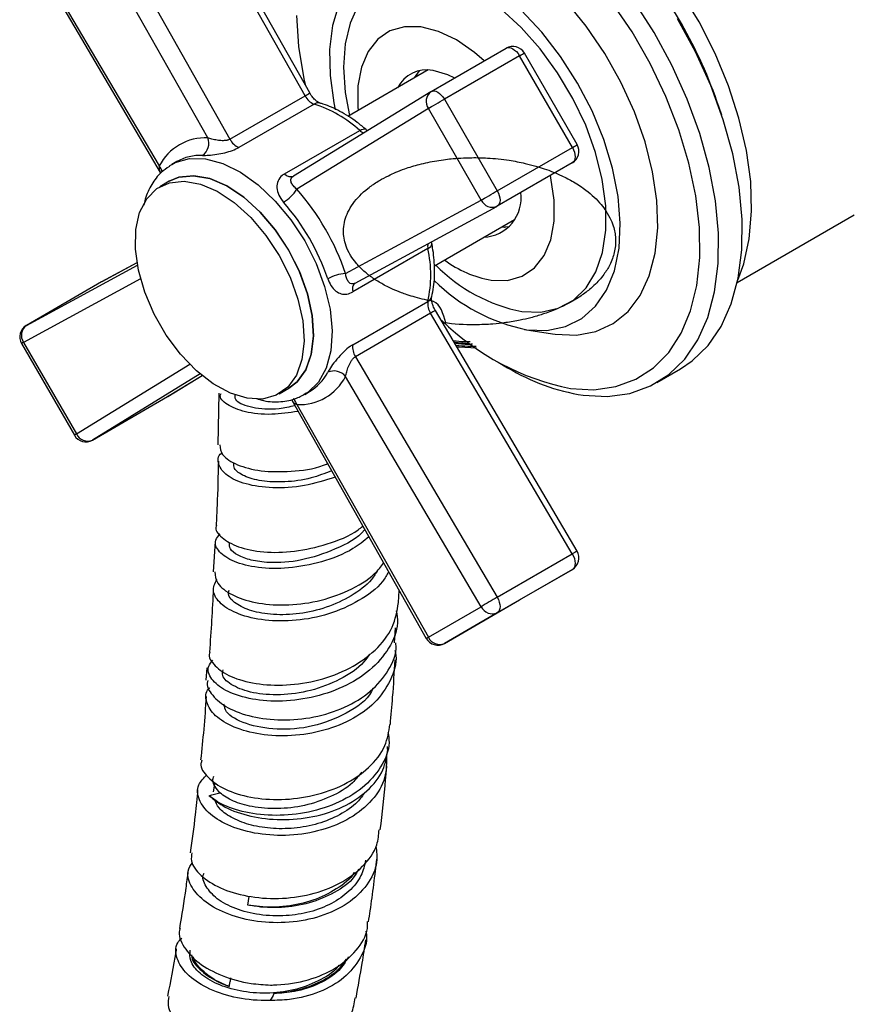
# Model space of a CAD drawing. Units: millimetres. Extents: x 3 to 2996, y 5 to 2995.
# Drawn here: x 2421 to 2484, y 2123 to 2197 of the extents above; entities that cross this region are included whole.
import ezdxf

# ---------------------------------------------------------------- set-up
doc = ezdxf.new("R2010")
doc.units = ezdxf.units.MM

msp = doc.modelspace()

# ---------------------------------------------------------------- linework, layer by layer
at = {"color": 7, "linetype": 'Continuous', "lineweight": 25}
for p, q in [((2442.946, 2191.366), (2432.596, 2209.675)), ((2443.309, 2191.583), (2432.959, 2209.892)), ((2426.939, 2206.41), (2437.289, 2188.1)), ((2435.63, 2188.202), (2425.725, 2205.726)), ((2421.586, 2203.326), (2432.043, 2185.589)), ((2421.74, 2203.426), (2431.964, 2186.085)), ((2452.44, 2191.689), (2458.097, 2194.954)), ((2459.104, 2194.382), (2453.448, 2191.116)), ((2463.088, 2187.481), (2459.104, 2194.382)), ((2463.455, 2187.692), (2459.47, 2194.593)), ((2452.235, 2193.318), (2446.173, 2189.819)), ((2451.192, 2192.716), (2451.573, 2193.261)), ((2451.364, 2192.997), (2451.358, 2192.812)), ((2452.424, 2191.679), (2442.075, 2185.32)), ((2452.424, 2191.679), (2452.44, 2191.689)), ((2437.289, 2188.1), (2442.946, 2191.366)), ((2453.448, 2191.116), (2457.432, 2184.215)), ((2443.626, 2190.749), (2437.969, 2187.484)), ((2452.24, 2190.419), (2442.335, 2184.332)), ((2456.225, 2183.518), (2452.24, 2190.419)), ((2474.339, 2189.919), (2474.124, 2190.564)), ((2441.41, 2185.497), (2447.067, 2188.763)), ((2457.432, 2184.215), (2463.088, 2187.481)), ((2432.741, 2186.098), (2432.922, 2186.21)), ((2433.276, 2186.415), (2432.922, 2186.21)), ((2463.081, 2186.322), (2457.424, 2183.056)), ((2432.715, 2184.936), (2432.008, 2184.528)), ((2446.001, 2177.982), (2456.225, 2183.518)), ((2446.728, 2177.263), (2457.408, 2183.047)), ((2457.424, 2183.056), (2457.408, 2183.047)), ((2452.694, 2178.572), (2458.734, 2182.059)), ((2475.509, 2177.31), (2484.332, 2182.403)), ((2457.858, 2181.553), (2458.021, 2181.466)), ((2452.205, 2179.864), (2446.548, 2176.598)), ((2452.501, 2180.25), (2452.485, 2180.381)), ((2421.956, 2174.085), (2430.315, 2178.612)), ((2430.283, 2178.797), (2427.612, 2177.35)), ((2430.283, 2178.797), (2427.628, 2177.359)), ((2430.553, 2177.579), (2421.74, 2172.806)), ((2427.612, 2177.35), (2421.956, 2174.085)), ((2427.628, 2177.359), (2427.612, 2177.35)), ((2446.548, 2172.624), (2452.205, 2175.89)), ((2452.399, 2174.993), (2446.742, 2171.727)), ((2463.081, 2156.875), (2452.399, 2174.993)), ((2463.45, 2157.081), (2452.768, 2175.198)), ((2459.47, 2173.783), (2461.598, 2173.443)), ((2421.582, 2172.714), (2425.566, 2165.814)), ((2421.74, 2172.806), (2425.725, 2165.905)), ((2446.742, 2171.727), (2457.424, 2153.609)), ((2425.725, 2165.905), (2434.263, 2171.153)), ((2457.506, 2171.303), (2458.213, 2170.895)), ((2435.04, 2170.43), (2426.939, 2165.452)), ((2432.596, 2168.718), (2435.185, 2170.309)), ((2432.612, 2168.727), (2435.185, 2170.309)), ((2456.225, 2152.899), (2446.001, 2170.239)), ((2469.465, 2169.779), (2471.233, 2170.8)), ((2426.939, 2165.452), (2432.596, 2168.718)), ((2432.612, 2168.727), (2432.596, 2168.718)), ((2436.442, 2168.973), (2436.371, 2165.083)), ((2441.007, 2168.939), (2441.714, 2169.347)), ((2442.921, 2168.889), (2443.275, 2169.094)), ((2443.034, 2168.958), (2442.921, 2168.889)), ((2441.944, 2168.44), (2452.077, 2150.514)), ((2442.335, 2168.122), (2452.24, 2150.598)), ((2436.18, 2157.802), (2436.027, 2155.524)), ((2457.424, 2153.609), (2463.081, 2156.875)), ((2463.088, 2155.707), (2457.432, 2152.441)), ((2459.104, 2153.406), (2463.088, 2155.707)), ((2449.993, 2153.21), (2450.041, 2154.116)), ((2453.448, 2150.14), (2459.104, 2153.406)), ((2452.24, 2150.598), (2456.225, 2152.899)), ((2457.432, 2152.441), (2453.448, 2150.14)), ((2449.694, 2150.171), (2449.77, 2151.296)), ((2435.543, 2148.303), (2435.48, 2147.366)), ((2449.157, 2142.178), (2449.17, 2142.367))]:
    msp.add_line(p, q, dxfattribs=at)
at = {"color": 7, "linetype": 'Continuous', "lineweight": 25, "flags": 128}
for points in [[(2475.546, 2177.483), (2475.999, 2178.718), (2476.42, 2180.61), (2476.595, 2182.689), (2476.523, 2184.919), (2476.204, 2187.261), (2475.643, 2189.677), (2474.851, 2192.123), (2473.841, 2194.559), (2472.63, 2196.943), (2471.24, 2199.234), (2469.692, 2201.393), (2468.015, 2203.383), (2466.237, 2205.17), (2464.388, 2206.723), (2462.5, 2208.015), (2460.605, 2209.025), (2458.736, 2209.736), (2456.925, 2210.135), (2456.679, 2210.165)], [(2461.598, 2173.443), (2461.804, 2173.413), (2463.393, 2173.356), (2464.857, 2173.629), (2466.164, 2174.228), (2467.286, 2175.137), (2468.2, 2176.34), (2468.886, 2177.809), (2469.33, 2179.513), (2469.522, 2181.417), (2469.457, 2183.479), (2469.138, 2185.656), (2468.571, 2187.902), (2467.769, 2190.167), (2466.747, 2192.405), (2465.529, 2194.567), (2464.14, 2196.607), (2462.61, 2198.482)], [(2462.941, 2169.325), (2464.713, 2169.239), (2466.365, 2169.475), (2467.873, 2170.03), (2469.21, 2170.894), (2470.355, 2172.053), (2471.289, 2173.488), (2471.997, 2175.175), (2472.467, 2177.087), (2472.691, 2179.192), (2472.667, 2181.456), (2472.393, 2183.841), (2471.874, 2186.309), (2471.12, 2188.818), (2470.143, 2191.329), (2468.958, 2193.798), (2467.585, 2196.187), (2466.046, 2198.455)], [(2463.901, 2168.824), (2465.719, 2168.733), (2467.418, 2168.966), (2468.972, 2169.519), (2470.357, 2170.383), (2471.55, 2171.545), (2472.532, 2172.987), (2473.289, 2174.685), (2473.808, 2176.613), (2474.082, 2178.741), (2474.105, 2181.034), (2473.877, 2183.458), (2473.403, 2185.973), (2472.689, 2188.54), (2471.747, 2191.119), (2470.591, 2193.668), (2469.24, 2196.148), (2467.716, 2198.519)], [(2445.493, 2198.241), (2445.02, 2196.655), (2444.798, 2194.862), (2444.833, 2192.905), (2445.123, 2190.829), (2445.228, 2190.326)], [(2446.962, 2198.187), (2446.342, 2196.851), (2445.965, 2195.281), (2445.841, 2193.518), (2445.974, 2191.608), (2446.291, 2189.887)], [(2459.279, 2175.118), (2460.716, 2175.082), (2462.024, 2175.376), (2463.17, 2175.993), (2464.123, 2176.916), (2464.86, 2178.123), (2465.36, 2179.581), (2465.611, 2181.253), (2465.606, 2183.095), (2465.346, 2185.06), (2464.837, 2187.097), (2464.092, 2189.154), (2463.131, 2191.176), (2461.979, 2193.112), (2460.665, 2194.911), (2459.224, 2196.526), (2457.693, 2197.917)], [(2459.658, 2173.755), (2461.174, 2173.708), (2462.564, 2173.993), (2463.793, 2174.602), (2464.834, 2175.521), (2465.661, 2176.729), (2466.256, 2178.197), (2466.605, 2179.891), (2466.699, 2181.772), (2466.536, 2183.794), (2466.12, 2185.912), (2465.461, 2188.074), (2464.574, 2190.231), (2463.48, 2192.332), (2462.204, 2194.327), (2460.777, 2196.17), (2459.232, 2197.818)], [(2442.307, 2197.408), (2442.457, 2195.079), (2442.854, 2192.647), (2442.946, 2192.225)], [(2471.233, 2170.8), (2472.124, 2171.404), (2473.317, 2172.566), (2474.3, 2174.007), (2475.057, 2175.705), (2475.576, 2177.634), (2475.849, 2179.761), (2475.873, 2182.055), (2475.645, 2184.479), (2475.171, 2186.994), (2474.457, 2189.561), (2473.514, 2192.139), (2472.359, 2194.688), (2471.008, 2197.168)], [(2456.454, 2194.006), (2455.721, 2194.636), (2454.358, 2195.576), (2452.993, 2196.224), (2451.673, 2196.559), (2450.444, 2196.57), (2449.348, 2196.255), (2448.42, 2195.625), (2447.694, 2194.703), (2447.194, 2193.518), (2446.937, 2192.113), (2446.931, 2190.534), (2446.954, 2190.269)], [(2458.097, 2194.954), (2458.203, 2194.997), (2458.326, 2195.004), (2458.46, 2194.976), (2458.599, 2194.913), (2458.738, 2194.817), (2458.872, 2194.694), (2458.996, 2194.547), (2459.104, 2194.382)], [(2459.104, 2194.382), (2459.233, 2194.456), (2459.337, 2194.516), (2459.413, 2194.56), (2459.458, 2194.586), (2459.47, 2194.593)], [(2452.583, 2193.289), (2453.681, 2192.978), (2454.218, 2192.715)], [(2452.44, 2191.689), (2452.547, 2191.731), (2452.669, 2191.739), (2452.803, 2191.71), (2452.942, 2191.647), (2453.081, 2191.552), (2453.216, 2191.428), (2453.339, 2191.281), (2453.448, 2191.116)], [(2452.24, 2190.419), (2452.352, 2190.483), (2452.486, 2190.561), (2452.637, 2190.648), (2452.801, 2190.743), (2452.97, 2190.841), (2453.139, 2190.938), (2453.3, 2191.031), (2453.448, 2191.116)], [(2447.067, 2188.763), (2447.202, 2188.829), (2447.325, 2188.866), (2447.431, 2188.873), (2447.517, 2188.849), (2447.55, 2188.826)], [(2463.088, 2187.481), (2463.177, 2187.305), (2463.243, 2187.124), (2463.283, 2186.946), (2463.296, 2186.778), (2463.281, 2186.626), (2463.239, 2186.496), (2463.171, 2186.393), (2463.081, 2186.322)], [(2463.088, 2187.481), (2463.217, 2187.555), (2463.321, 2187.615), (2463.397, 2187.659), (2463.442, 2187.685), (2463.455, 2187.692)], [(2432.922, 2186.21), (2433.165, 2186.338), (2434.242, 2186.647), (2435.451, 2186.627), (2436.749, 2186.279), (2438.09, 2185.616), (2439.425, 2184.661), (2440.705, 2183.449), (2441.885, 2182.024), (2442.922, 2180.437)], [(2432.715, 2184.936), (2433.44, 2185.237), (2434.548, 2185.354)], [(2441.715, 2179.74), (2440.717, 2181.256), (2439.575, 2182.603), (2438.337, 2183.727), (2437.053, 2184.581), (2435.776, 2185.131), (2434.558, 2185.353), (2433.448, 2185.24), (2432.715, 2184.936)], [(2434.548, 2185.354), (2435.766, 2185.134), (2437.043, 2184.587), (2438.327, 2183.735), (2439.566, 2182.613), (2440.708, 2181.268), (2441.707, 2179.753), (2442.523, 2178.131), (2443.121, 2176.469), (2443.477, 2174.835), (2443.577, 2173.295), (2443.416, 2171.912), (2443.002, 2170.744), (2442.35, 2169.837), (2441.714, 2169.347)], [(2456.98, 2177.481), (2458.209, 2177.471), (2459.306, 2177.786), (2460.233, 2178.415), (2460.959, 2179.338), (2461.459, 2180.522), (2461.717, 2181.927), (2461.722, 2183.506), (2461.476, 2185.205), (2461.439, 2185.374)], [(2433.841, 2184.946), (2435.059, 2184.726), (2436.336, 2184.179), (2437.62, 2183.327), (2438.859, 2182.205), (2440.001, 2180.859), (2441, 2179.345), (2441.816, 2177.723), (2442.414, 2176.061), (2442.77, 2174.427), (2442.87, 2172.886), (2442.709, 2171.504), (2442.295, 2170.335), (2441.643, 2169.429), (2440.782, 2168.821), (2439.745, 2168.538), (2438.576, 2168.59), (2437.322, 2168.975), (2436.035, 2169.678), (2434.767, 2170.67), (2433.57, 2171.91), (2432.494, 2173.348), (2431.582, 2174.924), (2430.872, 2176.574), (2430.392, 2178.231), (2430.163, 2179.826), (2430.193, 2181.295), (2430.482, 2182.577), (2431.018, 2183.62), (2431.779, 2184.381), (2432.733, 2184.829), (2433.841, 2184.946)], [(2456.225, 2183.518), (2456.336, 2183.583), (2456.47, 2183.66), (2456.621, 2183.748), (2456.785, 2183.842), (2456.955, 2183.94), (2457.123, 2184.037), (2457.284, 2184.13), (2457.432, 2184.215)], [(2457.432, 2184.215), (2457.52, 2184.039), (2457.586, 2183.858), (2457.626, 2183.68), (2457.639, 2183.512), (2457.624, 2183.36), (2457.582, 2183.23), (2457.514, 2183.127), (2457.424, 2183.056)], [(2458.354, 2181.514), (2458.347, 2181.513), (2457.692, 2181.457)], [(2442.922, 2180.437), (2443.778, 2178.746), (2444.422, 2177.012), (2444.831, 2175.297), (2444.991, 2173.663), (2444.895, 2172.17), (2444.547, 2170.872), (2443.96, 2169.815), (2443.154, 2169.037), (2443.034, 2168.958)], [(2452.205, 2179.864), (2452.33, 2179.947), (2452.423, 2180.035), (2452.482, 2180.124), (2452.504, 2180.21), (2452.502, 2180.244)], [(2441.714, 2169.347), (2442.344, 2169.831), (2442.997, 2170.735), (2443.414, 2171.902), (2443.577, 2173.283), (2443.479, 2174.822), (2443.125, 2176.456), (2442.528, 2178.118), (2441.715, 2179.74)], [(2454.171, 2172.819), (2454.802, 2172.761), (2455.345, 2172.729)], [(2455.861, 2172.356), (2454.551, 2172.434), (2454.388, 2172.452)], [(2463.081, 2156.875), (2463.171, 2156.699), (2463.239, 2156.519), (2463.281, 2156.34), (2463.296, 2156.171), (2463.283, 2156.017), (2463.243, 2155.885), (2463.177, 2155.781), (2463.088, 2155.707)], [(2457.424, 2153.609), (2457.514, 2153.434), (2457.582, 2153.253), (2457.624, 2153.075), (2457.639, 2152.905), (2457.626, 2152.752), (2457.586, 2152.62), (2457.52, 2152.515), (2457.432, 2152.441)], [(2436.132, 2139.588), (2436.124, 2139.537), (2436.037, 2138.95)], [(2438.633, 2130.433), (2438.685, 2130.758), (2438.736, 2131.075)]]:
    msp.add_lwpolyline(points, dxfattribs=at)
at = {"color": 7, "linetype": 'Continuous', "lineweight": 25}
for centre, radius, start, end in [((2441.368, 2179.539), 34.561, 18.60143, 41.3932), ((2458.604, 2194.093), 1, 30, 119.99731), ((2452.139, 2190.826), 2.502, 79.77581, 152.51477), ((2452.984, 2190.954), 0.916, 127.68438, 215.74251), ((2440.426, 2195.989), 5.265, 298.59272, 303.19382), ((2444.086, 2191.94), 1.276, 206.73694, 248.88056), ((2443.93, 2190.272), 0.566, 75.18185, 122.47605), ((2440.775, 2181.837), 9.357, 47.74397, 72.26141), ((2447.708, 2189.47), 0.955, 227.83787, 249.54292), ((2435.439, 2184.301), 3.906, 87.19157, 152.81918), ((2434.565, 2187.805), 1.137, 305.66848, 20.45136), ((2438.429, 2188.674), 1.276, 206.73694, 248.88056), ((2462.588, 2187.192), 1, 299.99731, 30), ((2435.074, 2183.212), 3.672, 87.59462, 119.31196), ((2431.255, 2185.435), 0.962, 12.29586, 42.52697), ((2441.872, 2185.897), 0.611, 220.85595, 289.77316), ((2439.811, 2185.955), 3.001, 300.26174, 327.26314), ((2428.351, 2172.025), 18.629, 18.64967, 41.35033), ((2457.06, 2183.895), 0.916, 204.25786, 292.32394), ((2456.267, 2183.684), 2.965, 272.94196, 7.75922), ((2428.61, 2172.174), 16.935, 18.64967, 41.35033), ((2453.137, 2180.065), 0.953, 170.29379, 192.17416), ((2443.059, 2177.877), 9.359, 347.74326, 12.25674), ((2461.809, 2187.545), 12.683, 224.67804, 258.49287), ((2458.412, 2185.614), 8.258, 233.09621, 260.01479), ((2446.145, 2174.983), 3.002, 92.74386, 119.7333), ((2447.125, 2176.798), 0.611, 130.22053, 199.14594), ((2462.355, 2187.283), 13.794, 225.43946, 258.72292), ((2451.944, 2176.392), 0.566, 297.51669, 344.82649), ((2453.466, 2175.693), 1.276, 171.12275, 213.26176), ((2455.145, 2170.493), 5.271, 116.80092, 121.39639), ((2422.448, 2173.214), 1, 119.99731, 210), ((2422.508, 2173.334), 0.932, 126.37786, 214.52755), ((2466.809, 2188.326), 19.392, 225.6679, 258.49528), ((2537.609, 1972.029), 231.812, 119.98928, 120.03464), ((2447.809, 2172.427), 1.276, 171.12275, 213.26176), ((2466.368, 2184.45), 15.82, 238.96834, 261.02764), ((2442.526, 2172.024), 3.906, 267.19157, 332.81918), ((2441.416, 2172.238), 3.653, 300.59621, 332.50171), ((2445.124, 2169.515), 1.137, 39.55072, 114.32698), ((2441.423, 2167.836), 0.956, 17.41592, 49.23928), ((2541.593, 1965.128), 231.812, 119.98928, 120.03464), ((2426.432, 2166.314), 1, 210, 299.99731), ((2426.566, 2166.306), 0.932, 205.47385, 293.61653), ((2466.236, 2151.638), 6.114, 117.10745, 121.06924), ((2462.588, 2156.573), 1, 300.00538, 30.52233), ((2487.889, 2100.83), 60.941, 119.99436, 121.30488), ((2457.062, 2153.286), 0.922, 204.8163, 293.64307), ((2451.609, 2151.628), 1.208, 292.80636, 301.52886), ((2452.948, 2151.006), 1, 209.47768, 299.99731), ((2453.078, 2150.985), 0.922, 204.8163, 293.64307)]:
    msp.add_arc(centre, radius, start, end, dxfattribs=at)
for points, knots in [([(2444.074, 2190.819), (2444.047, 2190.828), (2443.989, 2190.848), (2443.805, 2190.967), (2443.583, 2191.179), (2443.412, 2191.406), (2443.328, 2191.55), (2443.309, 2191.583)], [0, 0, 0, 0, 0.1953946, 0.4183705, 0.6580136, 0.9215012, 1, 1, 1, 1]), ([(2447.55, 2188.826), (2447.329, 2189.01), (2446.687, 2189.543), (2445.604, 2190.227), (2444.658, 2190.643), (2444.158, 2190.794), (2444.074, 2190.819)], [0, 0, 0, 0, 0.198215, 0.574462, 0.929179, 1, 1, 1, 1]), ([(2447.653, 2188.747), (2447.644, 2188.752), (2447.615, 2188.77), (2447.577, 2188.802), (2447.55, 2188.826)], [0, 0, 0, 0, 0.282688, 1, 1, 1, 1]), ([(2437.289, 2188.1), (2437.221, 2188.069), (2437.139, 2188.032), (2436.939, 2187.993), (2436.685, 2187.981), (2436.309, 2188.023), (2435.935, 2188.101), (2435.728, 2188.17), (2435.63, 2188.202)], [0, 0, 0, 0, 0.141926, 0.169406, 0.349109, 0.553128, 0.787901, 1, 1, 1, 1]), ([(2435.228, 2186.881), (2435.373, 2186.883), (2435.68, 2186.886), (2436.286, 2186.955), (2436.908, 2187.075), (2437.499, 2187.247), (2437.811, 2187.404), (2437.969, 2187.484)], [0, 0, 0, 0, 0.195624, 0.412705, 0.611919, 0.803926, 1, 1, 1, 1]), ([(2453.544, 2174.268), (2453.358, 2174.965), (2453.106, 2175.907), (2451.914, 2176.001), (2451.269, 2176.195), (2450.688, 2176.368), (2450.118, 2176.573), (2449.463, 2176.841), (2448.702, 2177.225), (2447.95, 2177.701), (2447.294, 2178.229), (2446.775, 2178.773), (2446.451, 2179.223), (2446.18, 2179.692), (2445.976, 2180.184), (2445.849, 2180.789), (2445.833, 2181.385), (2445.934, 2181.994), (2446.17, 2182.63), (2446.661, 2183.456), (2447.328, 2184.141), (2447.955, 2184.605), (2448.246, 2184.804), (2448.627, 2185.044), (2449.166, 2185.335), (2449.806, 2185.626), (2450.569, 2185.921), (2451.589, 2186.231), (2452.634, 2186.452), (2453.503, 2186.579), (2454.171, 2186.651), (2454.835, 2186.696), (2455.693, 2186.721), (2456.85, 2186.693), (2458.203, 2186.553), (2459.416, 2186.321), (2460.291, 2186.095), (2460.994, 2185.876), (2461.649, 2185.636), (2462.396, 2185.313), (2463.247, 2184.869), (2464.304, 2184.164), (2465.1, 2183.412), (2465.672, 2182.644), (2465.992, 2182.064), (2466.204, 2181.483), (2466.309, 2180.991), (2466.352, 2180.535), (2466.339, 2180.068), (2466.261, 2179.585), (2466.117, 2179.101), (2465.875, 2178.543), (2465.45, 2177.855), (2464.811, 2177.141), (2464.044, 2176.502), (2463.289, 2176.002), (2462.559, 2175.609), (2461.767, 2175.248), (2460.924, 2174.933), (2460.006, 2174.663), (2459.078, 2174.448), (2458.121, 2174.285), (2457.205, 2174.187), (2456.427, 2174.139), (2455.188, 2174.112), (2454.122, 2174.165), (2453.336, 2174.287), (2453.302, 2174.292)], [0, 0, 0, 0, 0.030927, 0.041828, 0.053665, 0.064617, 0.072235, 0.085019, 0.102171, 0.119584, 0.137425, 0.155266, 0.170374, 0.177273, 0.195993, 0.211925, 0.227394, 0.245122, 0.26213, 0.280813, 0.316833, 0.325856, 0.328909, 0.338043, 0.35241, 0.363486, 0.37621, 0.395271, 0.417063, 0.427603, 0.436634, 0.448352, 0.45827, 0.475954, 0.501107, 0.520385, 0.533476, 0.54417, 0.556222, 0.568155, 0.585825, 0.60713, 0.639557, 0.652788, 0.670948, 0.685796, 0.697971, 0.708615, 0.720469, 0.733534, 0.745494, 0.757836, 0.777322, 0.801088, 0.818946, 0.836803, 0.851944, 0.863322, 0.88176, 0.896744, 0.909505, 0.926765, 0.941748, 0.951716, 0.96237, 0.998394, 1, 1, 1, 1]), ([(2432.724, 2186.047), (2432.51, 2185.904), (2431.984, 2185.554), (2431.376, 2184.701), (2430.948, 2183.862), (2430.836, 2183.284), (2430.806, 2183.131)], [0, 0, 0, 0, 0.223595, 0.549487, 0.881074, 1, 1, 1, 1]), ([(2431.964, 2186.085), (2431.955, 2185.978), (2431.94, 2185.791), (2432.021, 2185.653), (2432.055, 2185.594)], [0, 0, 0, 0, 0.575022, 1, 1, 1, 1]), ([(2441.41, 2185.497), (2441.349, 2185.458), (2441.129, 2185.317), (2440.869, 2184.974), (2440.786, 2184.458), (2440.927, 2183.89), (2441.192, 2183.537), (2441.323, 2183.363)], [0, 0, 0, 0, 0.086749, 0.31352, 0.551053, 0.777705, 1, 1, 1, 1]), ([(2442.335, 2184.332), (2442.241, 2184.414), (2442.051, 2184.581), (2441.893, 2184.832), (2441.856, 2185.045), (2441.924, 2185.189), (2442.004, 2185.273), (2442.06, 2185.309), (2442.09, 2185.328)], [0, 0, 0, 0, 0.241114, 0.484794, 0.722281, 0.863086, 0.92618, 1, 1, 1, 1]), ([(2452.49, 2176.243), (2452.542, 2176.487), (2452.69, 2177.18), (2452.741, 2178.411), (2452.634, 2179.533), (2452.52, 2180.147), (2452.501, 2180.25)], [0, 0, 0, 0, 0.201498, 0.572357, 0.928127, 1, 1, 1, 1]), ([(2444.656, 2177.59), (2444.73, 2177.412), (2444.886, 2177.037), (2445.248, 2176.648), (2445.664, 2176.437), (2446.108, 2176.4), (2446.4, 2176.532), (2446.548, 2176.598)], [0, 0, 0, 0, 0.195624, 0.412705, 0.611919, 0.803926, 1, 1, 1, 1]), ([(2446.742, 2177.271), (2446.681, 2177.243), (2446.608, 2177.209), (2446.474, 2177.198), (2446.337, 2177.236), (2446.185, 2177.395), (2446.066, 2177.644), (2446.022, 2177.873), (2446.001, 2177.982)], [0, 0, 0, 0, 0.141926, 0.169406, 0.349109, 0.553128, 0.787901, 1, 1, 1, 1]), ([(2452.768, 2175.198), (2452.722, 2175.284), (2452.611, 2175.488), (2452.508, 2175.803), (2452.47, 2176.073), (2452.48, 2176.202), (2452.488, 2176.235), (2452.49, 2176.243)], [0, 0, 0, 0, 0.198084, 0.476038, 0.710601, 0.929988, 1, 1, 1, 1]), ([(2446.548, 2172.624), (2446.484, 2172.585), (2446.251, 2172.442), (2445.825, 2172.08), (2445.336, 2171.542), (2444.915, 2170.986), (2444.742, 2170.695), (2444.656, 2170.551)], [0, 0, 0, 0, 0.086749, 0.31352, 0.551053, 0.777705, 1, 1, 1, 1]), ([(2455.379, 2172.84), (2455.242, 2172.841), (2454.819, 2172.843), (2454.402, 2172.881), (2454.12, 2172.906)], [0, 0, 0, 0, 0.323214, 1, 1, 1, 1]), ([(2454.203, 2172.764), (2454.558, 2172.717), (2455.007, 2172.658), (2455.476, 2172.683), (2455.575, 2172.688)], [0, 0, 0, 0, 0.788963, 1, 1, 1, 1]), ([(2455.834, 2172.486), (2455.629, 2172.49), (2455.121, 2172.5), (2454.611, 2172.536), (2454.315, 2172.578), (2454.313, 2172.578)], [0, 0, 0, 0, 0.402558, 0.995725, 1, 1, 1, 1]), ([(2446.001, 2170.239), (2446.026, 2170.355), (2446.075, 2170.589), (2446.213, 2170.995), (2446.379, 2171.344), (2446.539, 2171.559), (2446.651, 2171.668), (2446.71, 2171.706), (2446.742, 2171.727)], [0, 0, 0, 0, 0.241114, 0.484794, 0.722281, 0.863086, 0.92618, 1, 1, 1, 1]), ([(2442.415, 2167.607), (2441.745, 2167.508), (2440.256, 2167.288), (2438.334, 2167.532), (2437.019, 2168.086), (2436.451, 2168.644), (2436.6, 2168.924), (2436.617, 2168.956)], [0, 0, 0, 0, 0.207271, 0.460963, 0.714126, 0.966846, 1, 1, 1, 1]), ([(2442.176, 2168.03), (2441.778, 2167.944), (2440.546, 2167.675), (2438.902, 2167.854), (2437.676, 2168.304), (2437.679, 2168.686), (2437.679, 2168.841)], [0, 0, 0, 0, 0.150202, 0.465127, 0.782701, 1, 1, 1, 1]), ([(2439.283, 2168.578), (2439.464, 2168.52), (2440.087, 2168.319), (2441.113, 2168.309), (2442.22, 2168.497), (2442.801, 2168.852), (2443.041, 2168.999)], [0, 0, 0, 0, 0.133004, 0.459859, 0.776662, 1, 1, 1, 1]), ([(2441.949, 2168.444), (2441.992, 2168.377), (2442.08, 2168.241), (2442.249, 2168.162), (2442.335, 2168.122)], [0, 0, 0, 0, 0.49498, 1, 1, 1, 1]), ([(2436.516, 2165.092), (2436.551, 2164.833), (2436.623, 2164.281), (2437.763, 2163.546), (2439.571, 2163.061), (2441.858, 2163.05), (2443.667, 2163.265), (2444.542, 2163.634), (2444.638, 2163.675)], [0, 0, 0, 0, 0.176018, 0.375826, 0.575494, 0.775238, 0.975321, 1, 1, 1, 1]), ([(2445.214, 2162.656), (2444.443, 2162.411), (2442.856, 2161.904), (2440.457, 2161.784), (2438.406, 2162.085), (2436.947, 2162.756), (2436.373, 2163.597), (2436.339, 2164.245), (2436.7, 2164.484), (2436.713, 2164.493)], [0, 0, 0, 0, 0.158029, 0.325879, 0.493206, 0.660178, 0.826987, 0.993796, 1, 1, 1, 1]), ([(2436.422, 2163.865), (2436.394, 2162.75), (2436.352, 2161.13), (2436.276, 2159.517), (2436.252, 2159.013)], [0, 0, 0, 0, 0.687671, 1, 1, 1, 1]), ([(2444.945, 2163.131), (2444.437, 2162.934), (2443.266, 2162.481), (2441.395, 2162.25), (2439.616, 2162.326), (2438.294, 2162.716), (2437.558, 2163.237), (2437.574, 2163.59), (2437.581, 2163.732)], [0, 0, 0, 0, 0.140981, 0.324955, 0.508654, 0.692289, 0.875891, 1, 1, 1, 1]), ([(2447.758, 2158.154), (2447.374, 2157.845), (2446.357, 2157.028), (2444.193, 2156.214), (2441.682, 2155.736), (2439.351, 2155.784), (2437.502, 2156.255), (2436.393, 2157.014), (2436.043, 2157.803), (2436.417, 2158.225), (2436.558, 2158.383)], [0, 0, 0, 0, 0.084806, 0.224197, 0.36326, 0.502015, 0.640514, 0.778791, 0.916911, 1, 1, 1, 1]), ([(2436.284, 2159.009), (2436.275, 2158.993), (2436.121, 2158.702), (2436.621, 2158.079), (2437.815, 2157.363), (2439.768, 2156.958), (2442.143, 2156.988), (2444.626, 2157.565), (2446.45, 2158.263), (2447.181, 2158.873), (2447.297, 2158.97)], [0, 0, 0, 0, 0.009361, 0.169077, 0.328812, 0.488646, 0.648641, 0.808899, 0.969482, 1, 1, 1, 1]), ([(2447.445, 2158.709), (2447.439, 2158.702), (2446.94, 2158.052), (2445.215, 2157.176), (2442.676, 2156.306), (2440.423, 2156.157), (2438.841, 2156.378), (2437.836, 2156.755), (2437.26, 2157.222), (2437.25, 2157.54), (2437.245, 2157.68)], [0, 0, 0, 0, 0.002097, 0.183154, 0.363847, 0.544272, 0.664844, 0.785322, 0.905718, 1, 1, 1, 1]), ([(2436.141, 2155.525), (2436.174, 2155.233), (2436.242, 2154.617), (2437.361, 2153.761), (2439.13, 2153.153), (2441.393, 2152.951), (2443.872, 2153.235), (2446.237, 2154.052), (2448.01, 2155.074), (2448.659, 2155.914), (2448.87, 2156.188)], [0, 0, 0, 0, 0.121762, 0.257062, 0.392181, 0.527286, 0.662553, 0.798162, 0.934265, 1, 1, 1, 1]), ([(2449.243, 2155.527), (2449.104, 2155.282), (2448.621, 2154.429), (2447.037, 2153.293), (2444.764, 2152.274), (2442.257, 2151.791), (2439.873, 2151.817), (2437.874, 2152.29), (2436.515, 2153.086), (2435.881, 2154.058), (2436.161, 2154.667), (2436.3, 2154.968)], [0, 0, 0, 0, 0.048613, 0.169283, 0.289374, 0.408926, 0.528032, 0.646797, 0.76537, 0.883881, 1, 1, 1, 1]), ([(2448.431, 2155.672), (2448.283, 2155.427), (2447.827, 2154.668), (2446.466, 2153.671), (2444.577, 2152.784), (2442.508, 2152.316), (2440.533, 2152.255), (2438.84, 2152.55), (2437.676, 2153.114), (2437.108, 2153.705), (2437.196, 2154.047), (2437.223, 2154.152)], [0, 0, 0, 0, 0.060595, 0.187424, 0.313891, 0.440103, 0.566105, 0.691989, 0.817871, 0.943796, 1, 1, 1, 1]), ([(2436.04, 2154.305), (2436.039, 2154.292), (2435.967, 2152.679), (2435.857, 2151.076), (2435.748, 2149.484)], [0, 0, 0, 0, 0.007718, 1, 1, 1, 1]), ([(2435.784, 2149.479), (2435.773, 2149.455), (2435.615, 2149.129), (2436.1, 2148.428), (2437.268, 2147.594), (2439.185, 2147.049), (2441.516, 2146.93), (2444.013, 2147.31), (2446.38, 2148.206), (2448.319, 2149.574), (2449.665, 2151.288), (2449.881, 2152.577), (2449.988, 2153.211)], [0, 0, 0, 0, 0.008738, 0.118956, 0.229131, 0.339314, 0.449568, 0.559951, 0.670535, 0.781362, 0.892478, 1, 1, 1, 1]), ([(2449.825, 2152.584), (2449.87, 2152.286), (2450.014, 2151.322), (2449.346, 2149.741), (2447.925, 2148.059), (2445.846, 2146.774), (2443.419, 2145.98), (2440.918, 2145.708), (2438.648, 2145.927), (2436.862, 2146.552), (2435.82, 2147.433), (2435.51, 2148.282), (2435.871, 2148.717), (2435.995, 2148.866)], [0, 0, 0, 0, 0.045257, 0.146378, 0.24729, 0.34798, 0.448448, 0.548698, 0.648761, 0.748666, 0.848455, 0.948172, 1, 1, 1, 1]), ([(2435.631, 2147.342), (2435.621, 2147.319), (2435.459, 2146.969), (2435.915, 2146.199), (2437.035, 2145.249), (2438.897, 2144.565), (2441.174, 2144.294), (2443.636, 2144.513), (2445.986, 2145.248), (2447.982, 2146.465), (2449.29, 2148.077), (2449.892, 2149.386), (2449.795, 2150.099), (2449.785, 2150.172)], [0, 0, 0, 0, 0.007639, 0.116445, 0.224948, 0.333276, 0.441574, 0.549984, 0.658656, 0.767727, 0.877311, 0.987493, 1, 1, 1, 1]), ([(2449.705, 2149.63), (2449.719, 2149.583), (2449.924, 2148.896), (2449.537, 2147.548), (2448.491, 2145.813), (2446.668, 2144.428), (2444.399, 2143.509), (2441.923, 2143.111), (2439.535, 2143.224), (2437.517, 2143.78), (2436.072, 2144.668), (2435.464, 2145.701), (2435.404, 2146.479), (2435.751, 2146.781), (2435.777, 2146.803)], [0, 0, 0, 0, 0.007256, 0.107464, 0.207258, 0.306568, 0.405381, 0.503747, 0.601737, 0.699467, 0.797049, 0.894609, 0.99226, 1, 1, 1, 1]), ([(2447.8, 2149.337), (2447.669, 2149.135), (2447.171, 2148.362), (2445.602, 2147.365), (2443.389, 2146.507), (2441.052, 2146.19), (2438.959, 2146.36), (2437.442, 2146.921), (2436.655, 2147.595), (2436.743, 2148.004), (2436.773, 2148.144)], [0, 0, 0, 0, 0.051662, 0.197566, 0.343234, 0.488663, 0.633951, 0.779077, 0.924108, 1, 1, 1, 1]), ([(2449.375, 2144.027), (2449.435, 2144.712), (2449.579, 2146.329), (2449.68, 2147.956), (2449.737, 2148.894)], [0, 0, 0, 0, 0.423741, 1, 1, 1, 1]), ([(2448.061, 2146.759), (2448.026, 2146.674), (2447.712, 2145.899), (2446.098, 2144.8), (2443.568, 2143.789), (2440.758, 2143.564), (2438.424, 2144.019), (2436.984, 2144.808), (2436.877, 2145.359), (2436.84, 2145.548)], [0, 0, 0, 0, 0.022181, 0.200169, 0.377522, 0.554408, 0.731023, 0.907607, 1, 1, 1, 1]), ([(2435.502, 2146.137), (2435.443, 2145.315), (2435.328, 2143.713), (2435.161, 2142.127), (2435.08, 2141.356)], [0, 0, 0, 0, 0.513432, 1, 1, 1, 1]), ([(2435.178, 2141.341), (2435.148, 2141.257), (2434.999, 2140.841), (2435.557, 2140.024), (2436.832, 2139.11), (2438.797, 2138.492), (2441.145, 2138.304), (2443.624, 2138.615), (2445.95, 2139.441), (2447.827, 2140.738), (2449.078, 2142.316), (2449.257, 2143.49), (2449.339, 2144.033)], [0, 0, 0, 0, 0.027834, 0.137352, 0.246788, 0.356196, 0.465643, 0.575202, 0.684936, 0.794909, 0.905152, 1, 1, 1, 1]), ([(2449.196, 2143.435), (2449.236, 2143.178), (2449.376, 2142.278), (2448.735, 2140.792), (2447.354, 2139.195), (2445.313, 2137.999), (2442.918, 2137.293), (2440.428, 2137.108), (2438.152, 2137.416), (2436.578, 2138.013), (2435.953, 2138.493), (2435.731, 2138.664)], [0, 0, 0, 0, 0.050728, 0.177224, 0.303486, 0.429493, 0.555231, 0.680723, 0.805995, 0.931097, 1, 1, 1, 1]), ([(2435.731, 2138.664), (2436.1, 2138.365), (2436.887, 2137.728), (2438.805, 2137.061), (2441.129, 2136.783), (2443.576, 2137.01), (2445.86, 2137.754), (2447.701, 2138.977), (2448.928, 2140.497), (2449.103, 2141.643), (2449.185, 2142.175)], [0, 0, 0, 0, 0.113379, 0.241858, 0.370307, 0.498902, 0.627808, 0.757204, 0.887242, 1, 1, 1, 1]), ([(2449.083, 2141.755), (2449.088, 2141.173), (2449.1, 2139.96), (2448.094, 2138.291), (2446.426, 2136.916), (2444.23, 2136.003), (2441.788, 2135.608), (2439.376, 2135.734), (2437.27, 2136.316), (2435.701, 2137.245), (2434.871, 2138.359), (2434.773, 2139.443), (2435.311, 2139.993), (2435.549, 2140.237)], [0, 0, 0, 0, 0.087247, 0.181937, 0.276151, 0.369881, 0.463158, 0.556077, 0.64874, 0.741266, 0.833766, 0.926354, 1, 1, 1, 1]), ([(2448.616, 2136.092), (2448.762, 2137.349), (2448.949, 2138.955), (2449.082, 2140.575), (2449.111, 2140.926)], [0, 0, 0, 0, 0.783414, 1, 1, 1, 1]), ([(2436.535, 2138.881), (2436.273, 2139.194), (2435.912, 2139.623), (2436.041, 2140.031), (2436.077, 2140.142)], [0, 0, 0, 0, 0.7266656, 1, 1, 1, 1]), ([(2447.214, 2140.44), (2446.999, 2140.164), (2446.419, 2139.419), (2444.897, 2138.541), (2442.928, 2137.868), (2440.845, 2137.629), (2438.981, 2137.784), (2437.453, 2138.225), (2436.841, 2138.663), (2436.535, 2138.881)], [0, 0, 0, 0, 0.0923198, 0.2488043, 0.4050591, 0.5611651, 0.7170712, 0.8585842, 1, 1, 1, 1]), ([(2434.857, 2139.112), (2434.797, 2138.482), (2434.647, 2136.892), (2434.433, 2135.323), (2434.303, 2134.376)], [0, 0, 0, 0, 0.39626, 1, 1, 1, 1]), ([(2447.466, 2138.944), (2447.29, 2138.69), (2446.827, 2138.023), (2445.594, 2137.192), (2443.948, 2136.515), (2442.13, 2136.172), (2440.321, 2136.168), (2438.664, 2136.464), (2437.331, 2137.016), (2436.418, 2137.689), (2436.223, 2138.166), (2436.136, 2138.378)], [0, 0, 0, 0, 0.0734979, 0.1929362, 0.3120694, 0.4309376, 0.549612, 0.6681634, 0.7866907, 0.9052662, 1, 1, 1, 1]), ([(2434.425, 2134.362), (2434.39, 2134.166), (2434.291, 2133.606), (2435.024, 2132.635), (2436.481, 2131.676), (2438.546, 2131.039), (2440.936, 2130.848), (2443.389, 2131.165), (2445.634, 2131.997), (2447.373, 2133.296), (2448.415, 2134.723), (2448.499, 2135.721), (2448.531, 2136.103)], [0, 0, 0, 0, 0.058779, 0.167853, 0.276825, 0.385758, 0.49472, 0.603783, 0.71302, 0.822484, 0.932224, 1, 1, 1, 1]), ([(2448.289, 2134.879), (2448.334, 2134.471), (2448.45, 2133.439), (2447.697, 2131.906), (2446.225, 2130.483), (2444.157, 2129.507), (2441.773, 2129.051), (2439.335, 2129.124), (2437.123, 2129.679), (2435.375, 2130.613), (2434.321, 2131.769), (2433.978, 2132.868), (2434.323, 2133.441), (2434.458, 2133.664)], [0, 0, 0, 0, 0.064319, 0.162999, 0.261185, 0.358846, 0.456033, 0.552825, 0.649347, 0.745711, 0.842032, 0.938412, 1, 1, 1, 1]), ([(2447.732, 2129.177), (2447.774, 2129.451), (2448.019, 2131.037), (2448.213, 2132.641), (2448.374, 2133.967)], [0, 0, 0, 0, 0.172892, 1, 1, 1, 1]), ([(2447.512, 2133.805), (2447.421, 2133.413), (2447.226, 2132.564), (2446.316, 2131.438), (2444.986, 2130.499), (2443.339, 2129.868), (2441.457, 2129.569), (2439.487, 2129.647), (2437.662, 2130.116), (2436.232, 2130.888), (2435.44, 2131.817), (2435.163, 2132.517), (2435.329, 2132.807), (2435.335, 2132.817)], [0, 0, 0, 0, 0.082083, 0.177761, 0.273199, 0.368378, 0.463366, 0.569914, 0.676381, 0.782805, 0.889338, 0.996026, 1, 1, 1, 1]), ([(2446.987, 2133.134), (2446.879, 2132.935), (2446.501, 2132.236), (2445.197, 2131.324), (2443.299, 2130.524), (2441.157, 2130.186), (2439.581, 2130.254), (2438.79, 2130.403), (2438.633, 2130.433)], [0, 0, 0, 0, 0.0860655, 0.3013609, 0.5167873, 0.7297183, 0.9463953, 1, 1, 1, 1]), ([(2434.125, 2132.986), (2434.072, 2132.556), (2433.892, 2131.105), (2433.653, 2129.676), (2433.484, 2128.67)], [0, 0, 0, 0, 0.296198, 1, 1, 1, 1]), ([(2446.646, 2132.882), (2446.642, 2132.875), (2446.388, 2132.379), (2445.333, 2131.608), (2443.595, 2130.722), (2441.545, 2130.277), (2439.844, 2130.247), (2438.925, 2130.388), (2438.633, 2130.433)], [0, 0, 0, 0, 0.00328, 0.226905, 0.450207, 0.673282, 0.896119, 1, 1, 1, 1]), ([(2433.538, 2128.658), (2433.521, 2128.617), (2433.347, 2128.198), (2433.771, 2127.253), (2434.844, 2126.041), (2436.64, 2125.057), (2438.576, 2124.515), (2439.856, 2124.438), (2440.345, 2124.408)], [0, 0, 0, 0, 0.0230263, 0.2353542, 0.4470895, 0.6584881, 0.8697698, 1, 1, 1, 1]), ([(2440.345, 2124.408), (2440.5, 2124.412), (2441.459, 2124.434), (2443.222, 2124.724), (2445.344, 2125.62), (2446.872, 2126.977), (2447.668, 2128.234), (2447.659, 2129.015), (2447.657, 2129.184)], [0, 0, 0, 0, 0.043283, 0.266294, 0.489647, 0.713463, 0.937803, 1, 1, 1, 1]), ([(2440.307, 2123.241), (2440.182, 2123.239), (2439.252, 2123.228), (2437.527, 2123.436), (2435.467, 2124.159), (2433.953, 2125.213), (2433.217, 2126.41), (2433.131, 2127.394), (2433.546, 2127.828), (2433.659, 2127.945)], [0, 0, 0, 0, 0.02821, 0.209438, 0.390455, 0.571338, 0.752161, 0.933009, 1, 1, 1, 1]), ([(2447.526, 2128.455), (2447.542, 2128.377), (2447.686, 2127.678), (2447.179, 2126.418), (2445.989, 2124.903), (2444.092, 2123.821), (2442.094, 2123.297), (2440.799, 2123.256), (2440.307, 2123.241)], [0, 0, 0, 0, 0.026701, 0.23946, 0.45124, 0.661947, 0.871631, 1, 1, 1, 1]), ([(2446.791, 2123.429), (2446.951, 2124.302), (2447.219, 2125.755), (2447.437, 2127.227), (2447.524, 2127.814)], [0, 0, 0, 0, 0.601099, 1, 1, 1, 1]), ([(2433.243, 2127.134), (2433.231, 2127.06), (2433.043, 2125.859), (2432.808, 2124.679), (2432.588, 2123.571)], [0, 0, 0, 0, 0.061973, 1, 1, 1, 1]), ([(2445.484, 2125.903), (2445.456, 2125.86), (2445.126, 2125.361), (2443.955, 2124.672), (2442.122, 2123.968), (2440.041, 2123.727), (2438.022, 2123.905), (2436.252, 2124.454), (2434.96, 2125.276), (2434.226, 2126.198), (2434.275, 2126.772), (2434.297, 2127.033)], [0, 0, 0, 0, 0.011763, 0.138281, 0.264632, 0.390888, 0.517001, 0.643066, 0.769069, 0.895071, 1, 1, 1, 1]), ([(2434.403, 2126.681), (2434.404, 2126.621), (2434.414, 2126.219), (2435.106, 2125.446), (2436.161, 2124.71), (2436.983, 2124.397), (2437.232, 2124.302)], [0, 0, 0, 0, 0.067624, 0.451782, 0.833874, 1, 1, 1, 1]), ([(2437.232, 2124.302), (2436.965, 2124.411), (2436.148, 2124.746), (2435.158, 2125.497), (2434.544, 2126.2), (2434.541, 2126.531), (2434.541, 2126.533)], [0, 0, 0, 0, 0.195146, 0.596349, 0.997944, 1, 1, 1, 1]), ([(2446.224, 2126.538), (2446.004, 2126.183), (2445.502, 2125.371), (2444.051, 2124.463), (2442.324, 2123.88), (2441.126, 2123.797), (2440.608, 2123.761)], [0, 0, 0, 0, 0.219577, 0.50257, 0.784935, 1, 1, 1, 1]), ([(2446.024, 2126.366), (2445.86, 2126.109), (2445.392, 2125.375), (2443.974, 2124.514), (2442.242, 2123.915), (2441.077, 2123.805), (2440.608, 2123.761)], [0, 0, 0, 0, 0.16973, 0.483826, 0.791769, 1, 1, 1, 1]), ([(2437.232, 2124.302), (2437.252, 2124.398), (2437.292, 2124.589), (2437.336, 2124.803), (2437.36, 2124.92), (2437.365, 2124.943)], [0, 0, 0, 0, 0.448052, 0.896103, 1, 1, 1, 1]), ([(2432.697, 2123.555), (2432.655, 2123.334), (2432.537, 2122.703), (2433.215, 2121.559), (2434.598, 2120.363), (2436.589, 2119.46), (2438.918, 2118.99), (2441.336, 2119.036), (2443.582, 2119.622), (2445.369, 2120.721), (2446.5, 2122.046), (2446.654, 2123.043), (2446.717, 2123.444)], [0, 0, 0, 0, 0.0583591, 0.1668679, 0.2751751, 0.3833814, 0.491582, 0.5998723, 0.7083582, 0.817155, 0.9263863, 1, 1, 1, 1])]:
    msp.add_open_spline(points, degree=3, knots=knots, dxfattribs=at)
for points in [[(2435.731, 2138.664), (2435.99, 2138.746), (2436.257, 2138.82), (2436.535, 2138.881)], [(2440.608, 2123.761), (2440.514, 2123.586), (2440.413, 2123.413), (2440.307, 2123.241)]]:
    msp.add_open_spline(points, degree=3, dxfattribs=at)

doc.saveas('drawing.dxf')
